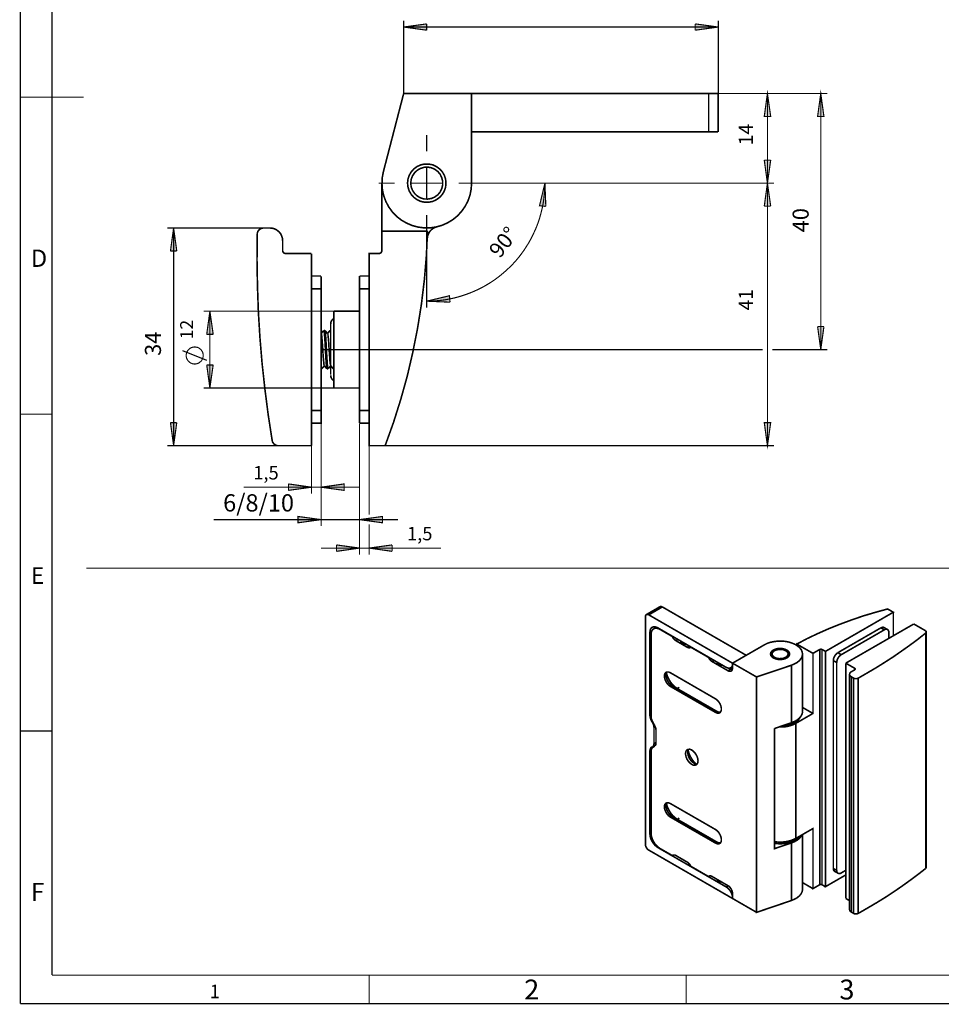
# Model space of a CAD drawing. Units: millimetres. Extents: x 7 to 412, y 7 to 291.
# Drawn here: x 7 to 151, y 7 to 161 of the extents above; entities that cross this region are included whole.
import ezdxf

# ---------------------------------------------------------------- set-up
doc = ezdxf.new("R2010")
doc.units = ezdxf.units.MM
for name, color, linetype in [('H', 7, 'Continuous'), ('P', 7, 'Continuous'), ('T', 7, 'Continuous')]:
    doc.layers.add(name, color=color, linetype=linetype)

msp = doc.modelspace()

# ---------------------------------------------------------------- hatches: boundary and pattern name
at = {"layer": 'H', "linetype": 'Continuous'}
for points in [[(70.503, 158.944), (66.904, 159.456), (70.503, 159.949), (70.503, 158.944)], [(112.395, 158.944), (112.395, 159.949), (115.993, 159.456), (112.395, 158.944)], [(123.19, 145.468), (123.684, 149.066), (124.178, 145.468), (123.19, 145.468)], [(131.498, 145.468), (131.992, 149.066), (132.503, 145.468), (131.498, 145.468)], [(123.684, 135.079), (123.19, 138.677), (124.178, 138.677), (123.684, 135.079)], [(89.094, 131.445), (88.089, 131.533), (88.935, 135.079), (89.094, 131.445)], [(123.19, 131.463), (123.684, 135.079), (124.178, 131.463), (123.19, 131.463)], [(30.48, 124.478), (30.974, 128.076), (31.485, 124.478), (30.48, 124.478)], [(74.136, 116.487), (70.503, 116.628), (74.03, 117.475), (74.136, 116.487)], [(36.142, 111.478), (36.654, 115.076), (37.148, 111.478), (36.142, 111.478)], [(131.992, 109.079), (131.498, 112.677), (132.503, 112.677), (131.992, 109.079)], [(36.654, 103.064), (36.142, 106.662), (37.148, 106.662), (36.654, 103.064)], [(30.974, 94.068), (30.48, 97.667), (31.485, 97.667), (30.974, 94.068)], [(123.684, 94.068), (123.19, 97.667), (124.178, 97.667), (123.684, 94.068)], [(48.895, 87.101), (48.895, 88.089), (52.493, 87.595), (48.895, 87.101)], [(57.591, 87.101), (53.993, 87.595), (57.591, 88.089), (57.591, 87.101)], [(50.394, 82.021), (50.394, 83.026), (53.993, 82.515), (50.394, 82.021)], [(63.606, 82.021), (60.008, 82.515), (63.606, 83.026), (63.606, 82.021)], [(56.392, 77.576), (56.392, 78.581), (60.008, 78.07), (56.392, 77.576)], [(65.105, 77.576), (61.507, 78.07), (65.105, 78.581), (65.105, 77.576)]]:
    msp.add_hatch(color=256, dxfattribs=at).paths.add_polyline_path(points)

# ---------------------------------------------------------------- linework, layer by layer
at = {"layer": 'P'}
for points, const_width in [([(7.038, 290.565), (7.038, 6.932)], 0.18), ([(11.994, 285.627), (11.994, 11.395)], 0.18), ([(66.887, 149.084), (66.887, 160.461)], 0.18), ([(66.887, 159.456), (70.485, 159.949)], 0.18), ([(70.485, 159.949), (70.485, 158.962)], 0.18), ([(112.395, 158.962), (112.395, 159.949)], 0.18), ([(112.395, 159.949), (115.993, 159.456)], 0.18), ([(115.993, 149.084), (115.993, 160.461)], 0.18), ([(70.485, 158.962), (66.887, 159.456)], 0.18), ([(66.887, 159.456), (115.993, 159.456)], 0.18), ([(115.993, 159.456), (112.395, 158.962)], 0.18), ([(77.488, 135.079), (77.417, 134.126), (77.241, 133.209), (76.923, 132.309), (76.482, 131.463), (75.935, 130.687), (75.3, 129.981), (74.56, 129.381), (73.748, 128.887), (72.884, 128.499), (71.967, 128.235), (71.032, 128.094), (70.079, 128.094), (69.127, 128.217), (68.21, 128.464), (67.345, 128.834), (66.516, 129.311), (65.775, 129.893), (65.123, 130.581), (64.558, 131.357), (64.117, 132.186), (63.782, 133.085), (63.571, 134.003), (63.5, 134.955), (63.535, 135.908), (63.712, 136.843), (66.887, 149.084), (77.488, 149.084), (77.488, 135.079)], 0.25), ([(77.488, 143.087), (77.488, 149.084)], 0.25), ([(77.488, 149.084), (114.494, 149.084)], 0.25), ([(77.488, 149.084), (132.997, 149.084)], 0.18), ([(77.488, 149.084), (124.672, 149.084)], 0.18), ([(114.494, 149.084), (114.494, 143.087)], 0.25), ([(115.993, 149.084), (115.87, 149.084), (115.729, 149.084), (115.552, 149.084), (115.323, 149.084), (115.058, 149.084), (114.776, 149.084), (114.494, 149.084)], 0.25), ([(115.993, 143.087), (115.993, 149.084)], 0.25), ([(123.666, 149.084), (124.178, 145.486), (123.172, 145.486), (123.666, 149.084)], 0.18), ([(123.666, 135.079), (123.666, 149.084)], 0.18), ([(131.992, 149.084), (132.486, 145.486), (131.498, 145.486), (131.992, 149.084)], 0.18), ([(131.992, 109.079), (131.992, 149.084)], 0.18), ([(7.038, 148.502), (16.933, 148.502)], 0.18), ([(77.488, 143.087), (114.494, 143.087)], 0.25), ([(114.494, 143.087), (114.776, 143.087), (115.058, 143.087), (115.323, 143.087), (115.552, 143.087), (115.729, 143.087), (115.87, 143.087), (115.958, 143.087)], 0.25), ([(70.485, 140.07), (70.485, 142.575)], 0.18), ([(123.666, 135.079), (123.172, 138.677)], 0.18), ([(123.172, 138.677), (124.178, 138.677)], 0.18), ([(124.178, 138.677), (123.666, 135.079)], 0.18), ([(73.484, 135.079), (73.431, 135.696), (73.237, 136.296), (72.919, 136.843), (72.496, 137.301), (71.984, 137.672), (71.42, 137.936), (70.803, 138.06), (70.185, 138.06), (69.568, 137.936), (68.986, 137.672), (68.474, 137.301), (68.068, 136.843), (67.751, 136.296), (67.557, 135.696), (67.486, 135.079), (67.557, 134.461), (67.751, 133.862), (68.068, 133.315), (68.474, 132.856), (68.986, 132.486), (69.568, 132.221), (70.185, 132.098), (70.803, 132.098), (71.42, 132.221), (71.984, 132.486), (72.496, 132.856), (72.919, 133.315), (73.237, 133.862), (73.431, 134.461), (73.484, 135.079)], 0.25), ([(67.998, 135.079), (68.051, 135.661), (68.263, 136.208), (68.58, 136.684), (69.003, 137.089), (69.497, 137.372), (70.062, 137.548), (70.644, 137.583), (71.208, 137.478), (71.737, 137.248), (72.214, 136.895), (72.584, 136.454), (72.831, 135.925), (72.972, 135.361), (72.972, 134.796), (72.831, 134.232), (72.584, 133.703), (72.214, 133.262), (71.737, 132.909), (71.208, 132.68), (70.644, 132.592), (70.062, 132.609), (69.497, 132.786), (69.003, 133.068), (68.58, 133.473), (68.263, 133.95), (68.051, 134.497), (67.998, 135.079)], 0.25), ([(70.485, 135.079), (70.485, 137.583)], 0.18), ([(65.493, 135.079), (62.988, 135.079)], 0.18), ([(63.482, 135.079), (63.482, 127.582)], 0.25), ([(70.485, 135.079), (67.998, 135.079)], 0.18), ([(70.485, 135.079), (70.485, 132.574)], 0.18), ([(70.485, 135.079), (72.99, 135.079)], 0.18), ([(75.494, 135.079), (77.999, 135.079)], 0.18), ([(77.982, 135.079), (89.923, 135.079)], 0.18), ([(77.982, 135.079), (124.672, 135.079)], 0.18), ([(77.982, 135.079), (124.672, 135.079)], 0.18), ([(89.076, 131.445), (88.089, 131.551), (88.935, 135.079)], 0.18), ([(88.829, 133.227), (88.882, 133.844), (88.918, 134.461)], 0.18), ([(88.918, 134.461), (88.935, 135.079)], 0.18), ([(88.935, 135.079), (89.076, 131.445)], 0.18), ([(123.172, 131.48), (123.666, 135.079)], 0.18), ([(123.666, 135.079), (124.178, 131.48)], 0.18), ([(123.666, 135.079), (123.666, 94.086)], 0.18), ([(88.565, 131.41), (88.671, 132.009), (88.759, 132.627)], 0.18), ([(88.759, 132.627), (88.829, 133.227)], 0.18), ([(88.265, 130.21), (88.424, 130.81)], 0.18), ([(88.424, 130.81), (88.565, 131.41)], 0.18), ([(124.178, 131.48), (123.172, 131.48)], 0.18), ([(70.485, 130.087), (70.485, 127.582)], 0.18), ([(87.471, 127.882), (87.701, 128.446), (87.912, 129.028), (88.106, 129.611), (88.265, 130.21)], 0.18), ([(45.014, 128.076), (29.968, 128.076)], 0.18), ([(30.48, 124.478), (30.974, 128.076)], 0.18), ([(30.974, 128.076), (31.468, 124.478)], 0.18), ([(30.974, 94.086), (30.974, 128.076)], 0.18), ([(47.343, 94.086), (47.166, 94.086), (46.99, 94.139), (46.831, 94.209), (46.69, 94.315), (46.567, 94.439), (46.461, 94.58), (46.39, 94.738), (46.355, 94.915), (45.738, 98.901), (45.226, 102.905), (44.785, 106.927), (44.45, 110.949), (44.203, 114.988), (44.062, 119.027), (43.991, 123.067), (44.027, 127.106), (44.044, 127.282), (44.097, 127.476), (44.203, 127.653), (44.327, 127.794), (44.468, 127.917), (44.644, 128.005), (44.82, 128.058), (45.014, 128.076), (45.985, 128.076)], 0.25), ([(47.995, 126.083), (47.96, 126.471), (47.837, 126.841), (47.66, 127.194), (47.413, 127.494), (47.096, 127.741), (46.761, 127.935), (46.373, 128.041), (45.985, 128.076)], 0.25), ([(70.608, 127.582), (70.432, 123.772), (70.115, 119.98), (69.656, 116.187), (69.056, 112.43), (68.315, 108.691), (67.451, 104.969), (66.428, 101.3), (65.282, 97.667), (63.994, 94.086), (61.489, 94.086), (61.489, 124.072), (62.988, 124.072)], 0.25), ([(63.482, 127.582), (70.608, 127.582)], 0.25), ([(63.482, 124.583), (63.482, 127.582)], 0.25), ([(70.485, 127.582), (70.485, 115.641)], 0.18), ([(70.573, 126.4), (70.608, 126.718), (70.697, 127.035), (70.838, 127.318), (71.014, 127.6), (71.243, 127.829), (71.508, 128.023), (71.79, 128.164), (72.108, 128.27)], 0.25), ([(87.207, 127.318), (87.471, 127.882)], 0.18), ([(47.995, 124.583), (47.995, 126.083)], 0.25), ([(86.025, 125.166), (86.36, 125.677), (86.66, 126.224)], 0.18), ([(86.66, 126.224), (86.942, 126.771)], 0.18), ([(86.942, 126.771), (87.207, 127.318)], 0.18), ([(31.468, 124.478), (30.48, 124.478)], 0.18), ([(48.489, 124.072), (48.401, 124.09), (48.295, 124.125), (48.207, 124.16), (48.137, 124.231), (48.066, 124.301), (48.031, 124.389), (47.995, 124.478), (47.995, 124.583)], 0.25), ([(63.482, 124.583), (63.482, 124.478), (63.447, 124.389), (63.412, 124.301), (63.341, 124.231), (63.271, 124.16), (63.183, 124.125), (63.094, 124.09), (62.988, 124.072)], 0.25), ([(84.967, 123.649), (85.337, 124.143), (85.69, 124.636)], 0.18), ([(85.69, 124.636), (86.025, 125.166)], 0.18), ([(52.493, 124.072), (48.489, 124.072)], 0.25), ([(52.493, 94.086), (52.493, 124.072)], 0.25), ([(84.173, 122.714), (84.578, 123.172), (84.967, 123.649)], 0.18), ([(80.927, 119.874), (81.421, 120.227), (81.915, 120.615), (82.391, 121.003), (82.85, 121.408), (83.308, 121.832), (83.749, 122.255), (84.173, 122.714)], 0.18), ([(53.993, 120.579), (52.493, 120.579)], 0.25), ([(53.993, 118.586), (53.993, 118.974), (53.993, 119.345), (53.993, 119.698), (53.993, 119.997), (53.993, 120.244), (53.993, 120.421), (53.993, 120.544)], 0.25), ([(59.99, 120.579), (59.99, 120.421), (59.99, 120.244), (59.99, 119.997), (59.99, 119.698), (59.99, 119.345), (59.99, 118.974), (59.99, 118.586)], 0.25), ([(61.489, 120.579), (59.99, 120.579)], 0.25), ([(80.416, 119.539), (80.927, 119.874)], 0.18), ([(52.493, 118.586), (53.993, 118.586)], 0.25), ([(52.493, 118.833), (52.493, 86.607)], 0.18), ([(53.993, 99.572), (53.993, 118.586)], 0.25), ([(59.99, 118.586), (61.489, 118.586)], 0.25), ([(61.489, 99.572), (59.99, 99.572), (59.99, 118.586)], 0.25), ([(75.353, 117.299), (75.953, 117.475), (76.535, 117.669), (77.117, 117.881), (77.682, 118.11), (78.246, 118.357), (78.811, 118.622), (79.357, 118.904)], 0.18), ([(79.357, 118.904), (79.887, 119.221)], 0.18), ([(79.887, 119.221), (80.416, 119.539)], 0.18), ([(70.485, 116.646), (74.03, 117.493), (74.119, 116.487)], 0.18), ([(71.72, 116.681), (72.337, 116.734), (72.954, 116.805)], 0.18), ([(72.954, 116.805), (73.554, 116.893), (74.172, 117.016)], 0.18), ([(74.172, 117.016), (74.771, 117.14), (75.353, 117.299)], 0.18), ([(74.119, 116.487), (70.485, 116.646)], 0.18), ([(70.485, 116.646), (71.102, 116.646)], 0.18), ([(71.102, 116.646), (71.72, 116.681)], 0.18), ([(55.986, 115.076), (35.648, 115.076)], 0.18), ([(36.142, 111.478), (36.636, 115.076)], 0.18), ([(36.636, 115.076), (37.148, 111.478)], 0.18), ([(36.636, 115.076), (36.636, 103.082)], 0.18), ([(55.986, 113.947), (55.792, 113.788), (55.651, 113.63), (55.563, 113.453), (55.51, 113.277), (55.492, 113.083)], 0.25), ([(59.99, 115.076), (55.986, 115.076)], 0.25), ([(55.986, 115.076), (55.986, 114.97), (55.986, 114.723), (55.986, 114.371), (55.986, 113.912), (55.986, 113.33), (55.986, 112.677), (55.986, 111.936), (55.986, 111.143), (55.986, 110.296), (55.986, 109.432), (55.986, 108.55), (55.986, 107.685), (55.986, 106.856), (55.986, 106.063), (55.986, 105.339), (55.986, 104.704), (55.986, 104.14), (55.986, 103.699), (55.986, 103.364), (55.986, 103.17), (55.986, 103.082)], 0.25), ([(55.492, 113.083), (55.492, 112.801), (55.492, 112.43), (55.492, 111.901), (55.492, 111.266), (55.492, 110.543), (55.492, 109.82), (55.492, 109.079), (55.492, 108.32), (55.492, 107.615), (55.492, 106.892), (55.492, 106.257), (55.492, 105.728), (55.492, 105.357), (55.492, 105.145)], 0.25), ([(131.992, 109.079), (131.498, 112.677)], 0.18), ([(131.498, 112.677), (132.486, 112.677)], 0.18), ([(132.486, 112.677), (131.992, 109.079)], 0.18), ([(37.148, 111.478), (36.142, 111.478)], 0.18), ([(54.398, 112.078), (54.187, 111.831), (53.993, 111.601)], 0.25), ([(54.416, 112.078), (54.204, 111.831), (54.01, 111.584)], 0.25), ([(54.487, 106.609), (54.434, 106.803), (54.398, 107.209), (54.345, 107.756), (54.293, 108.444), (54.257, 109.167), (54.204, 109.89), (54.151, 110.543), (54.116, 111.054), (54.063, 111.425), (54.01, 111.566)], 0.25), ([(54.592, 112.078), (54.434, 112.078)], 0.25), ([(54.434, 112.06), (54.469, 111.954), (54.522, 111.495), (54.575, 110.772), (54.628, 109.873), (54.681, 108.867), (54.733, 107.879), (54.786, 107.033), (54.804, 106.821), (54.857, 106.292), (54.91, 106.08)], 0.25), ([(55.016, 111.566), (54.804, 111.831), (54.592, 112.078)], 0.25), ([(54.592, 112.042), (54.628, 111.954), (54.681, 111.495), (54.733, 110.772), (54.786, 109.873), (54.839, 108.867), (54.892, 107.879), (54.963, 107.033), (54.963, 106.821), (55.016, 106.292), (55.086, 106.08)], 0.25), ([(55.386, 112.078), (55.174, 111.831), (54.998, 111.601)], 0.25), ([(55.421, 112.078), (55.21, 111.831), (54.998, 111.584)], 0.25), ([(55.492, 106.609), (55.421, 106.909), (55.368, 107.368), (55.333, 107.968), (55.28, 108.673), (55.227, 109.396), (55.192, 110.12), (55.139, 110.737), (55.086, 111.196), (55.051, 111.495)], 0.25), ([(55.58, 112.078), (55.421, 112.078)], 0.25), ([(55.421, 112.06), (55.474, 111.954), (55.492, 111.795)], 0.25), ([(33.637, 109.343), (33.496, 109.255), (33.373, 109.149), (33.249, 109.026)], 0.18), ([(33.937, 109.449), (33.778, 109.414), (33.637, 109.343)], 0.18), ([(34.096, 109.485), (33.937, 109.449)], 0.18), ([(34.272, 109.502), (34.096, 109.485)], 0.18), ([(34.431, 109.485), (34.272, 109.502)], 0.18), ([(34.59, 109.449), (34.431, 109.485)], 0.18), ([(34.89, 109.343), (34.749, 109.414), (34.59, 109.449)], 0.18), ([(35.278, 109.026), (35.154, 109.149), (35.031, 109.255), (34.89, 109.343)], 0.18), ([(36.16, 107.403), (32.367, 108.92)], 0.18), ([(33.249, 109.026), (33.161, 108.903), (33.073, 108.761), (33.002, 108.603), (32.967, 108.444), (32.932, 108.285)], 0.18), ([(32.932, 108.285), (32.932, 108.126), (32.949, 107.968), (32.985, 107.809)], 0.18), ([(32.985, 107.809), (33.038, 107.65)], 0.18), ([(33.038, 107.65), (33.108, 107.509)], 0.18), ([(35.595, 108.285), (35.56, 108.444), (35.525, 108.603), (35.454, 108.761), (35.366, 108.903), (35.278, 109.026)], 0.18), ([(35.419, 107.509), (35.489, 107.65)], 0.18), ([(35.489, 107.65), (35.542, 107.809)], 0.18), ([(35.542, 107.809), (35.578, 107.968), (35.595, 108.126), (35.595, 108.285)], 0.18), ([(62.988, 109.079), (53.993, 109.079)], 0.18), ([(62.988, 109.079), (122.908, 109.079)], 0.18), ([(124.442, 109.079), (132.997, 109.079)], 0.18), ([(33.108, 107.509), (33.196, 107.368)], 0.18), ([(33.196, 107.368), (33.302, 107.244)], 0.18), ([(33.302, 107.244), (33.426, 107.139)], 0.18), ([(33.426, 107.139), (33.567, 107.033), (33.708, 106.962)], 0.18), ([(33.708, 106.962), (33.867, 106.892), (34.025, 106.856), (34.184, 106.839), (34.343, 106.839), (34.502, 106.856), (34.66, 106.892), (34.819, 106.962)], 0.18), ([(34.819, 106.962), (34.96, 107.033), (35.101, 107.139)], 0.18), ([(35.101, 107.139), (35.225, 107.244)], 0.18), ([(35.225, 107.244), (35.331, 107.368)], 0.18), ([(35.331, 107.368), (35.419, 107.509)], 0.18), ([(36.636, 103.082), (36.142, 106.68)], 0.18), ([(36.142, 106.68), (37.148, 106.68)], 0.18), ([(37.148, 106.68), (36.636, 103.082)], 0.18), ([(53.993, 106.627), (54.028, 106.292), (54.081, 106.08)], 0.25), ([(53.993, 106.08), (54.081, 106.08)], 0.25), ([(54.098, 106.08), (54.31, 106.345), (54.504, 106.574)], 0.25), ([(54.487, 106.592), (54.698, 106.327), (54.91, 106.08)], 0.25), ([(54.487, 106.557), (54.681, 106.345), (54.875, 106.098)], 0.25), ([(54.928, 106.08), (55.086, 106.08)], 0.25), ([(55.104, 106.08), (55.298, 106.327), (55.51, 106.574)], 0.25), ([(55.492, 106.592), (55.704, 106.327), (55.915, 106.08)], 0.25), ([(55.492, 105.075), (55.51, 104.881), (55.563, 104.704), (55.651, 104.528), (55.792, 104.369), (55.933, 104.246)], 0.25), ([(55.986, 103.082), (35.648, 103.082)], 0.18), ([(55.986, 103.082), (59.99, 103.082)], 0.25), ([(7.038, 99.007), (11.994, 99.007)], 0.18), ([(53.993, 99.572), (52.493, 99.572)], 0.25), ([(52.493, 97.578), (53.993, 97.578), (53.993, 97.737), (53.993, 97.913), (53.993, 98.16), (53.993, 98.46), (53.993, 98.813), (53.993, 99.183), (53.993, 99.572)], 0.25), ([(59.99, 99.572), (59.99, 99.183), (59.99, 98.813), (59.99, 98.46), (59.99, 98.16), (59.99, 97.913), (59.99, 97.737), (59.99, 97.614)], 0.25), ([(30.974, 94.086), (30.48, 97.684)], 0.18), ([(30.48, 97.684), (31.468, 97.684)], 0.18), ([(31.468, 97.684), (30.974, 94.086)], 0.18), ([(53.993, 97.578), (53.993, 86.607)], 0.18), ([(53.993, 97.578), (53.993, 81.527)], 0.18), ([(59.99, 97.578), (61.489, 97.578)], 0.25), ([(59.99, 97.578), (59.99, 77.082)], 0.18), ([(59.99, 97.578), (59.99, 81.527)], 0.18), ([(61.489, 97.578), (61.489, 83.291)], 0.18), ([(123.666, 94.086), (123.172, 97.684), (124.178, 97.684), (123.666, 94.086)], 0.18), ([(47.343, 94.086), (29.968, 94.086)], 0.18), ([(47.343, 94.086), (52.493, 94.086)], 0.25), ([(63.994, 94.086), (124.672, 94.086)], 0.18), ([(52.493, 87.595), (41.892, 87.595)], 0.18), ([(48.895, 87.101), (48.895, 88.106)], 0.18), ([(48.895, 88.106), (52.493, 87.595)], 0.18), ([(52.493, 87.595), (48.895, 87.101)], 0.18), ([(52.493, 87.595), (53.993, 87.595), (59.99, 87.595)], 0.18), ([(53.993, 87.595), (57.591, 88.106), (57.591, 87.101), (53.993, 87.595)], 0.18), ([(53.993, 82.532), (50.394, 82.038), (50.394, 83.026), (53.993, 82.532)], 0.18), ([(59.99, 82.532), (63.588, 83.026), (63.588, 82.038), (59.99, 82.532)], 0.18), ([(53.993, 82.532), (37.2, 82.532)], 0.18), ([(53.993, 82.532), (59.99, 82.532), (65.987, 82.532)], 0.18), ([(61.489, 81.774), (61.489, 77.082)], 0.18), ([(56.392, 77.576), (56.392, 78.581)], 0.18), ([(56.392, 78.581), (59.99, 78.087)], 0.18), ([(61.489, 78.087), (65.088, 78.581)], 0.18), ([(65.088, 78.581), (65.088, 77.576)], 0.18), ([(59.99, 78.087), (53.993, 78.087)], 0.18), ([(59.99, 78.087), (56.392, 77.576)], 0.18), ([(59.99, 78.087), (61.489, 78.087), (72.725, 78.087)], 0.18), ([(65.088, 77.576), (61.489, 78.087)], 0.18), ([(17.357, 74.948), (226.166, 74.948)], 0.18), ([(118.216, 23.372), (105.145, 30.921), (105.04, 30.992), (104.934, 31.08), (104.846, 31.203), (104.757, 31.327), (104.704, 31.45), (104.652, 31.591), (104.616, 31.715), (104.616, 31.838), (104.616, 67.363), (104.616, 67.469), (104.652, 67.575), (104.704, 67.645), (104.757, 67.698), (104.846, 67.733), (104.934, 67.733), (105.04, 67.716), (105.145, 67.663)], 0.25), ([(106.892, 68.933), (104.757, 67.698)], 0.25), ([(118.216, 60.113), (105.145, 67.663), (107.262, 68.898)], 0.25), ([(107.262, 68.898), (107.156, 68.933), (107.05, 68.968), (106.962, 68.968), (106.892, 68.933)], 0.25), ([(120.35, 61.348), (107.262, 68.898)], 0.25), ([(128.252, 63.094), (129.84, 63.941), (131.48, 64.717), (133.191, 65.476), (134.955, 66.181), (136.754, 66.851), (138.606, 67.486), (140.494, 68.051), (142.434, 68.58), (143.316, 68.068), (132.715, 61.948), (132.186, 62.265)], 0.25), ([(143.316, 64.4), (143.316, 68.068)], 0.25), ([(146.509, 66.234), (135.89, 60.113)], 0.25), ([(148.325, 65.193), (146.509, 66.234)], 0.25), ([(118.216, 59.796), (118.163, 59.637), (118.075, 59.514), (117.987, 59.425), (117.863, 59.373), (117.722, 59.337), (117.563, 59.337), (117.404, 59.39), (117.228, 59.461), (106.557, 65.634), (106.31, 65.74), (106.08, 65.793), (105.869, 65.775), (105.675, 65.723), (105.516, 65.581), (105.41, 65.405), (105.339, 65.176), (105.322, 64.911), (105.322, 52.052), (105.322, 51.929), (105.339, 51.788), (105.375, 51.647), (105.41, 51.506), (105.445, 51.364), (105.516, 51.223), (105.586, 51.082), (105.657, 50.959), (105.728, 50.853), (105.78, 50.765), (105.816, 50.659), (105.851, 50.571), (105.886, 50.483), (105.922, 50.377), (105.939, 50.288), (105.939, 50.2), (105.957, 50.112), (105.957, 47.537), (105.939, 47.466), (105.939, 47.378), (105.922, 47.308), (105.851, 47.184), (105.78, 47.096)], 0.25), ([(105.322, 64.911), (105.569, 65.07)], 0.25), ([(105.745, 50.959), (105.692, 51.082), (105.639, 51.206), (105.604, 51.312), (105.551, 51.435), (105.533, 51.558), (105.516, 51.682), (105.498, 51.805), (105.498, 51.911), (105.498, 64.558), (105.516, 64.876), (105.604, 65.123), (105.728, 65.334), (105.904, 65.476), (106.116, 65.564), (106.363, 65.564), (106.627, 65.511), (106.909, 65.387), (108.814, 64.276), (108.867, 64.17), (108.92, 64.082), (108.991, 63.976), (109.061, 63.888), (109.132, 63.818), (109.22, 63.747), (109.308, 63.676), (109.379, 63.623), (111.143, 62.6), (111.231, 62.565), (111.319, 62.53), (111.39, 62.512), (111.46, 62.512), (111.531, 62.512), (111.654, 62.565)], 0.25), ([(106.345, 65.723), (105.904, 65.476)], 0.25), ([(135.184, 27.358), (135.061, 27.287), (134.92, 27.252), (134.796, 27.27), (134.691, 27.305), (134.602, 27.376), (134.532, 27.481), (134.497, 27.605), (134.479, 27.764), (134.479, 60.219), (134.497, 60.378), (134.532, 60.554), (134.602, 60.748), (134.691, 60.907), (134.796, 61.083), (134.92, 61.225), (135.061, 61.348), (135.184, 61.436), (141.905, 65.317), (142.046, 65.387), (142.187, 65.423), (142.293, 65.405), (142.416, 65.37), (142.505, 65.299), (142.558, 65.193), (142.61, 65.07), (142.61, 64.911), (142.61, 63.994)], 0.25), ([(141.376, 65.634), (134.655, 61.754)], 0.25), ([(148.325, 65.193), (148.431, 65.105), (148.467, 64.999), (148.449, 64.911), (148.378, 64.823), (147.179, 63.87), (145.944, 62.953), (144.674, 62.054), (143.387, 61.154), (142.046, 60.29), (140.67, 59.425), (139.259, 58.596), (137.83, 57.767), (137.742, 57.732), (137.672, 57.714), (137.566, 57.697), (137.478, 57.697), (137.372, 57.697), (137.283, 57.714), (137.195, 57.732), (137.125, 57.767), (136.79, 57.979)], 0.25), ([(141.87, 65.67), (141.764, 65.723), (141.64, 65.723), (141.517, 65.687), (141.376, 65.634)], 0.25), ([(141.376, 65.634), (141.905, 65.317)], 0.25), ([(142.416, 65.37), (141.87, 65.67)], 0.25), ([(148.378, 28.063), (148.378, 64.823)], 0.25), ([(148.467, 28.24), (148.467, 64.982)], 0.25), ([(109.379, 63.623), (109.696, 63.818)], 0.25), ([(110.137, 63.553), (110.155, 63.447), (110.261, 63.288), (110.455, 63.147)], 0.25), ([(110.455, 63.147), (110.719, 63.077), (111.019, 63.041)], 0.25), ([(123.172, 62.971), (123.631, 63.2), (124.143, 63.377), (124.689, 63.482), (125.271, 63.553), (125.871, 63.571), (126.453, 63.518), (127.018, 63.412), (127.547, 63.235), (128.005, 63.041), (128.411, 62.777), (128.729, 62.495), (128.976, 62.177), (129.099, 61.842), (129.152, 61.507), (129.081, 61.172), (128.923, 60.837), (128.658, 60.519), (128.323, 60.237), (127.9, 60.008), (127.423, 59.796), (121.973, 57.961), (118.216, 60.113)], 0.25), ([(123.172, 62.971), (118.216, 60.113)], 0.25), ([(130.775, 61.648), (128.252, 63.094), (128.252, 62.883)], 0.25), ([(111.143, 62.6), (111.46, 62.794)], 0.25), ([(111.707, 62.6), (114.476, 61.013), (114.529, 60.907), (114.582, 60.819), (114.653, 60.713), (114.723, 60.625), (114.794, 60.554), (114.882, 60.484), (114.953, 60.413), (115.041, 60.36), (117.51, 58.932), (117.651, 58.861), (117.775, 58.843), (117.898, 58.843), (118.004, 58.879), (118.092, 58.949), (118.163, 59.055), (118.198, 59.196), (118.216, 59.337), (118.216, 60.113)], 0.25), ([(124.583, 62.159), (124.354, 61.983), (124.195, 61.771), (124.143, 61.542), (124.195, 61.33), (124.354, 61.119), (124.583, 60.942), (124.901, 60.801), (125.254, 60.713), (125.642, 60.678), (126.03, 60.713), (126.4, 60.801), (126.7, 60.942), (126.947, 61.119), (127.088, 61.33), (127.141, 61.542), (127.088, 61.771), (126.947, 61.983), (126.7, 62.159), (126.4, 62.301), (126.03, 62.389), (125.642, 62.406), (125.254, 62.389), (124.901, 62.301), (124.583, 62.159)], 0.25), ([(124.16, 61.436), (124.195, 61.56), (124.354, 61.771), (124.583, 61.948)], 0.25), ([(126.524, 61.031), (126.242, 60.907), (125.906, 60.837), (125.554, 60.819), (125.201, 60.872), (124.901, 60.96), (124.636, 61.119), (124.478, 61.295), (124.389, 61.489), (124.425, 61.701), (124.548, 61.895), (124.76, 62.054), (125.042, 62.177), (125.377, 62.248), (125.73, 62.265), (126.083, 62.23), (126.4, 62.124), (126.647, 61.983), (126.824, 61.807), (126.894, 61.595), (126.859, 61.401), (126.735, 61.207), (126.524, 61.031)], 0.25), ([(124.76, 62.054), (124.583, 61.948)], 0.25), ([(126.7, 61.948), (126.524, 62.054)], 0.25), ([(126.7, 61.948), (126.947, 61.771), (127.088, 61.56), (127.141, 61.436)], 0.25), ([(131.833, 62.265), (131.833, 25.523), (130.775, 24.906), (130.775, 34.29), (128.111, 32.755), (128.111, 50.729), (130.775, 52.264), (130.775, 61.648)], 0.25), ([(129.152, 52.564), (129.152, 61.542)], 0.25), ([(131.833, 62.265), (130.775, 61.648)], 0.25), ([(131.833, 62.265), (131.921, 62.283), (132.009, 62.301), (132.098, 62.283), (132.186, 62.265)], 0.25), ([(132.715, 25.206), (132.186, 25.523), (132.186, 62.265)], 0.25), ([(135.89, 27.04), (132.715, 25.206), (132.715, 61.948)], 0.25), ([(134.655, 61.754), (134.514, 61.648), (134.391, 61.524), (134.267, 61.383), (134.161, 61.225), (134.073, 61.048), (134.003, 60.872), (133.967, 60.695), (133.95, 60.519)], 0.25), ([(135.184, 61.436), (134.655, 61.754)], 0.25), ([(115.041, 60.36), (115.358, 60.554)], 0.25), ([(115.782, 60.272), (115.817, 60.166), (115.923, 60.008), (116.134, 59.884), (116.399, 59.796), (116.699, 59.778)], 0.25), ([(118.216, 59.796), (118.216, 60.113), (120.35, 61.348)], 0.25), ([(133.95, 60.519), (134.479, 60.219)], 0.25), ([(134.479, 27.764), (133.95, 28.063), (133.95, 60.519)], 0.25), ([(135.89, 60.113), (137.319, 59.302)], 0.25), ([(135.89, 23.372), (135.89, 60.113)], 0.25), ([(108.497, 58.632), (108.232, 58.738), (108.003, 58.738), (107.809, 58.667), (107.668, 58.491), (107.58, 58.244), (107.58, 57.944), (107.668, 57.609), (107.809, 57.273), (108.003, 56.956), (108.232, 56.691), (108.497, 56.497), (115.57, 52.423), (115.835, 52.317), (116.064, 52.299), (116.258, 52.388), (116.399, 52.564), (116.47, 52.811), (116.47, 53.111), (116.399, 53.446), (116.258, 53.781), (116.064, 54.081), (115.835, 54.345), (115.57, 54.539), (108.497, 58.632)], 0.25), ([(107.985, 58.738), (107.915, 58.632), (107.827, 58.385), (107.827, 58.085), (107.915, 57.75), (108.056, 57.415), (108.25, 57.097), (108.479, 56.833), (108.744, 56.638)], 0.25), ([(107.897, 58.614), (107.915, 58.543), (108.056, 58.067), (108.285, 57.591), (108.55, 57.15), (108.867, 56.744), (109.22, 56.409), (109.59, 56.162)], 0.25), ([(117.51, 58.932), (118.216, 59.337)], 0.25), ([(117.951, 59.408), (118.216, 59.567)], 0.25), ([(127.423, 59.796), (127.423, 50.818), (124.778, 49.918)], 0.25), ([(136.79, 58.79), (136.648, 58.702), (136.56, 58.596), (136.507, 58.491), (136.49, 58.385), (136.507, 58.261), (136.56, 58.155), (136.648, 58.067), (136.79, 57.979)], 0.25), ([(136.49, 58.385), (136.49, 21.643)], 0.25), ([(137.319, 59.09), (136.79, 58.79)], 0.25), ([(137.319, 59.302), (137.372, 59.249), (137.372, 59.178), (137.319, 59.09)], 0.25), ([(137.319, 59.302), (137.319, 59.09)], 0.25), ([(124.778, 49.918), (124.778, 31.15), (127.423, 32.05), (127.423, 23.054), (121.973, 21.202), (121.973, 57.961)], 0.25), ([(137.125, 21.026), (136.79, 21.237), (136.79, 57.979)], 0.25), ([(137.125, 57.767), (137.125, 21.026)], 0.25), ([(137.83, 57.767), (137.83, 21.026)], 0.25), ([(108.497, 56.497), (108.744, 56.638), (115.817, 52.564)], 0.25), ([(109.59, 56.162), (109.908, 56.339)], 0.25), ([(105.498, 52.158), (105.322, 52.052)], 0.25), ([(115.57, 52.423), (115.817, 52.564), (116.082, 52.458), (116.311, 52.44)], 0.25), ([(127.423, 50.818), (127.9, 51.012), (128.323, 51.259), (128.658, 51.541), (128.923, 51.858), (129.081, 52.176), (129.152, 52.529)], 0.25), ([(130.775, 52.264), (129.152, 53.199)], 0.25), ([(105.728, 50.994), (105.657, 50.959)], 0.25), ([(105.798, 50.888), (105.728, 50.853)], 0.25), ([(105.745, 50.959), (106.098, 50.306)], 0.25), ([(128.111, 50.729), (127.653, 50.5), (127.141, 50.324), (126.577, 50.2), (125.977, 50.147), (125.413, 50.147)], 0.25), ([(128.782, 51.664), (128.693, 51.523), (128.446, 51.206), (128.111, 50.941), (127.706, 50.694), (127.212, 50.518), (126.683, 50.377), (126.118, 50.306), (125.836, 50.288)], 0.25), ([(11.994, 49.512), (7.038, 49.512)], 0.18), ([(106.133, 50.218), (105.957, 50.112)], 0.25), ([(106.098, 50.306), (106.133, 50.218), (106.168, 50.147), (106.204, 50.059), (106.221, 49.971), (106.239, 49.9), (106.257, 49.812), (106.274, 49.742), (106.274, 49.671)], 0.25), ([(106.274, 47.625), (106.274, 49.671)], 0.25), ([(105.957, 47.537), (106.274, 47.731)], 0.25), ([(106.274, 47.625), (106.274, 47.554), (106.239, 47.413), (106.204, 47.308), (106.133, 47.219)], 0.25), ([(105.728, 47.078), (105.657, 47.043), (105.586, 46.99), (105.516, 46.937), (105.445, 46.867), (105.41, 46.778), (105.375, 46.69), (105.339, 46.567), (105.322, 46.461), (105.322, 46.337)], 0.25), ([(105.322, 46.337), (105.498, 46.443)], 0.25), ([(105.322, 46.337), (105.322, 33.479), (105.339, 33.179), (105.41, 32.879), (105.516, 32.561), (105.675, 32.262), (105.869, 31.979), (106.08, 31.715), (106.31, 31.503), (106.557, 31.327), (117.228, 25.171), (117.404, 25.047), (117.563, 24.906), (117.722, 24.73), (117.863, 24.553), (117.987, 24.342), (118.075, 24.13), (118.163, 23.918), (118.216, 23.707)], 0.25), ([(108.814, 30.074), (106.909, 31.168), (106.627, 31.362), (106.363, 31.609), (106.116, 31.891), (105.904, 32.226), (105.728, 32.579), (105.604, 32.932), (105.516, 33.285), (105.498, 33.62), (105.498, 46.284), (105.498, 46.39), (105.516, 46.478), (105.533, 46.584), (105.551, 46.673), (105.604, 46.743), (105.639, 46.814), (105.692, 46.884), (105.745, 46.937)], 0.25), ([(105.745, 47.078), (106.221, 47.36)], 0.25), ([(106.098, 47.184), (105.745, 46.937)], 0.25), ([(106.221, 47.343), (106.168, 47.272)], 0.25), ([(112.836, 44.856), (112.801, 45.173), (112.695, 45.526), (112.518, 45.861), (112.307, 46.161), (112.06, 46.408), (111.795, 46.584), (111.531, 46.673), (111.301, 46.655), (111.107, 46.567), (110.966, 46.373), (110.896, 46.126), (110.896, 45.826), (110.966, 45.491), (111.107, 45.138), (111.301, 44.82), (111.531, 44.556), (111.795, 44.344), (112.06, 44.203), (112.307, 44.168), (112.518, 44.221), (112.695, 44.362), (112.801, 44.573), (112.836, 44.856)], 0.25), ([(111.354, 46.673), (111.301, 46.567), (111.231, 46.32), (111.231, 46.02), (111.301, 45.685), (111.443, 45.332), (111.637, 45.014), (111.866, 44.75), (112.13, 44.538), (112.395, 44.397), (112.642, 44.362)], 0.25), ([(111.284, 46.531), (111.301, 46.443), (111.443, 45.967), (111.654, 45.508), (111.901, 45.085), (112.201, 44.697), (112.536, 44.362)], 0.25), ([(108.497, 38.206), (108.232, 38.312), (108.003, 38.329), (107.809, 38.241), (107.668, 38.082), (107.58, 37.835), (107.58, 37.518), (107.668, 37.2), (107.809, 36.865), (108.003, 36.548), (108.232, 36.283), (108.497, 36.089), (115.57, 32.015), (115.835, 31.909), (116.064, 31.891), (116.258, 31.979), (116.399, 32.138), (116.47, 32.385), (116.47, 32.703), (116.399, 33.02), (116.258, 33.355), (116.064, 33.673), (115.835, 33.937), (115.57, 34.131), (108.497, 38.206)], 0.25), ([(107.985, 38.329), (107.915, 38.223), (107.827, 37.977), (107.827, 37.677), (107.915, 37.342), (108.056, 37.006), (108.25, 36.689), (108.479, 36.424), (108.744, 36.23)], 0.25), ([(107.897, 38.188), (108.056, 37.641), (108.285, 37.183), (108.55, 36.724), (108.867, 36.336), (109.22, 36.001), (109.59, 35.736)], 0.25), ([(108.497, 36.089), (108.744, 36.23), (115.817, 32.156)], 0.25), ([(109.59, 35.736), (109.908, 35.93)], 0.25), ([(105.498, 33.584), (105.322, 33.479)], 0.25), ([(115.57, 32.015), (115.817, 32.156), (116.082, 32.05), (116.311, 32.032)], 0.25), ([(124.778, 31.979), (125.254, 31.926), (125.836, 31.909), (126.4, 31.962), (126.965, 32.068), (127.459, 32.226), (127.917, 32.438), (128.288, 32.703), (128.588, 32.985), (128.658, 33.073)], 0.25), ([(124.778, 32.226), (125.377, 32.173), (125.977, 32.173), (126.577, 32.244), (127.141, 32.367), (127.653, 32.544), (128.111, 32.755)], 0.25), ([(127.423, 32.05), (127.9, 32.244), (128.323, 32.491), (128.658, 32.755), (128.923, 33.073), (129.046, 33.302)], 0.25), ([(129.152, 24.8), (129.152, 33.355)], 0.25), ([(106.557, 31.327), (106.609, 31.362)], 0.25), ([(108.955, 30.145), (108.814, 30.074)], 0.25), ([(114.476, 26.793), (111.707, 28.399), (111.654, 28.504), (111.601, 28.593), (111.531, 28.698), (111.46, 28.787), (111.39, 28.857), (111.319, 28.928), (111.231, 28.998), (111.143, 29.051), (109.379, 30.074), (109.308, 30.11), (109.22, 30.145), (109.132, 30.163), (109.061, 30.163), (108.991, 30.163), (108.867, 30.11)], 0.25), ([(133.95, 28.063), (133.967, 27.922), (134.003, 27.781), (134.073, 27.675), (134.161, 27.605)], 0.25), ([(134.161, 27.605), (134.691, 27.305)], 0.25), ([(135.184, 27.358), (135.89, 27.764)], 0.25), ([(137.83, 21.026), (139.259, 21.855), (140.67, 22.684), (142.046, 23.53), (143.387, 24.412), (144.674, 25.294), (145.944, 26.211), (147.179, 27.129), (148.378, 28.063)], 0.25), ([(148.378, 28.063), (148.449, 28.169), (148.467, 28.24)], 0.25), ([(114.618, 26.882), (114.476, 26.793)], 0.25), ([(121.973, 21.202), (118.216, 23.372), (118.216, 24.148), (118.198, 24.324), (118.163, 24.5), (118.092, 24.677), (118.004, 24.853), (117.898, 25.012), (117.775, 25.153), (117.651, 25.277), (117.51, 25.365), (115.041, 26.793), (114.953, 26.846), (114.882, 26.882), (114.794, 26.899), (114.723, 26.899), (114.653, 26.899), (114.529, 26.846)], 0.25), ([(115.799, 26.37), (115.87, 26.229), (116.046, 26.07), (116.293, 25.982), (116.54, 25.929)], 0.25), ([(117.546, 25.347), (117.228, 25.171)], 0.25), ([(129.152, 24.8), (129.081, 24.412), (128.923, 24.095), (128.658, 23.777), (128.323, 23.495), (127.9, 23.266), (127.423, 23.054)], 0.25), ([(130.775, 24.906), (129.152, 25.841)], 0.25), ([(132.186, 25.523), (132.098, 25.541), (132.009, 25.559), (131.921, 25.541), (131.833, 25.523)], 0.25), ([(118.216, 23.372), (118.216, 23.707)], 0.25), ([(135.89, 23.372), (136.49, 23.036)], 0.25), ([(136.49, 21.643), (136.507, 21.519), (136.56, 21.414), (136.648, 21.325), (136.79, 21.237)], 0.25), ([(137.125, 21.026), (137.195, 20.99), (137.283, 20.973), (137.372, 20.955), (137.478, 20.955), (137.566, 20.955), (137.672, 20.973), (137.742, 20.99), (137.83, 21.026)], 0.25), ([(11.994, 11.395), (406.982, 11.395)], 0.18), ([(61.489, 6.932), (61.489, 11.395)], 0.18), ([(110.984, 11.395), (110.984, 6.932)], 0.18), ([(7.038, 6.932), (411.956, 6.932)], 0.18)]:
    msp.add_lwpolyline(points, dxfattribs=dict(at, const_width=const_width))

# ---------------------------------------------------------------- texts
at = {"layer": 'T', "attachment_point": 1}
for s, insert, char_height, rotation in [('{\\fArial|b0|i0|c0|p18;14 }', (119.2, 141), 2.2, 90), ('{\\fArial|b0|i0|c0|p18;40 }', (127.6, 127.4), 2.5, 90), ('{\\fArial|b0|i0|c0|p18;90° }', (80, 124.7), 2.4, 52), ('{\\fArial|b0|i0|c0|p18;41 }', (119.2, 115.2), 2.2, 90), ('{\\fArial|b0|i0|c0|p18;12 }', (32, 110.7), 2, 90), ('{\\fArial|b0|i0|c0|p18;34 }', (26.5, 108.1), 2.5, 90)]:
    msp.add_mtext(s, dxfattribs=dict(at, insert=insert, char_height=char_height, rotation=rotation))
at = {"layer": 'T', "attachment_point": 7}
for s, insert, char_height in [('{\\fArial|b0|i0|c0|p18;D}', (8.7, 122), 2.7), ('{\\fArial|b0|i0|c0|p18;1,5}', (43.4, 88.8), 2.1), ('{\\fArial|b0|i0|c0|p18;6/8/10}', (38.7, 83.8), 2.7), ('{\\fArial|b0|i0|c0|p18;1,5}', (67.4, 79.3), 2.1), ('{\\fArial|b0|i0|c0|p18;E}', (8.7, 72.5), 2.6), ('{\\fArial|b0|i0|c0|p18;F}', (8.7, 23), 2.8), ('{\\fArial|b0|i0|c0|p18;1}', (36.6, 7.8), 2.1), ('{\\fArial|b0|i0|c0|p18;2}', (85.7, 7.6), 3.1), ('{\\fArial|b0|i0|c0|p18;3}', (134.9, 7.6), 3.1)]:
    msp.add_mtext(s, dxfattribs=dict(at, insert=insert, char_height=char_height))

doc.saveas('drawing.dxf')
